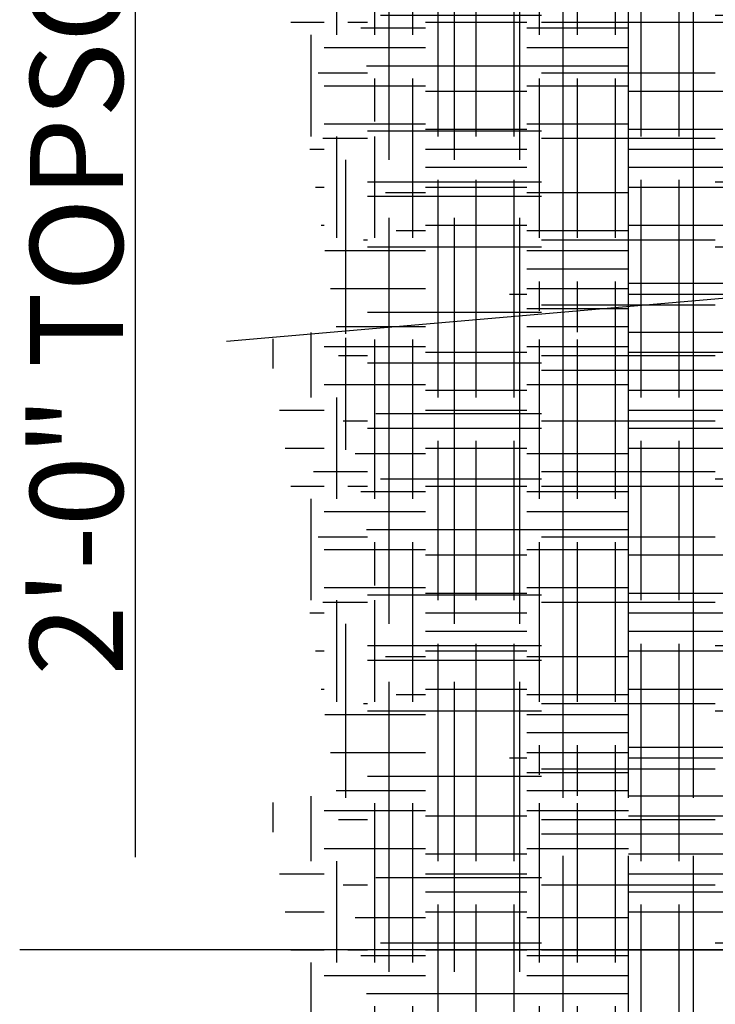
# Model space of a CAD drawing. Extents: x -453 to 142, y -614 to 662.
# Drawn here: x -21 to -9, y 23 to 40 of the extents above; entities that cross this region are included whole.
import ezdxf
from ezdxf.enums import TextEntityAlignment as Align

# ---------------------------------------------------------------- set-up
doc = ezdxf.new("R2010")
doc.units = 0
doc.header["$LTSCALE"] = 12
doc.layers.get('0').update_dxf_attribs({"linetype": 'CONTINUOUS'})
for name, color, linetype in [('CONC', 9, 'CONTINUOUS'), ('DIM', 9, 'CONTINUOUS'), ('EARTH', 9, 'CONTINUOUS'), ('FILL', 9, 'CONTINUOUS'), ('GRADE', 8, 'CONTINUOUS'), ('LBLOCK', 9, 'CONTINUOUS'), ('SAND', 43, 'CONTINUOUS'), ('SOIL', 9, 'CONTINUOUS')]:
    doc.layers.add(name, color=color, linetype=linetype)
doc.styles.get("Standard").update_dxf_attribs({"font": 'simplex'})

# ---------------------------------------------------------------- blocks, each defined once
blk = doc.blocks.new('*X')
at = {"color": 0}
for p, q in [((-9.375, 32.625), (-9.375, 35.066)), ((-11.625, 32.625), (-11.625, 34.874)), ((-10.5, 32.625), (-10.5, 34.97)), ((-15.375, 32.625), (-15.375, 34.556)), ((-15, 34.125), (-12, 34.125)), ((-15, 33), (-12, 33)), ((-9, 33), (-6, 33)), ((-14.625, 29.625), (-14.625, 32.625)), ((-13.5, 29.625), (-13.5, 32.625)), ((-12.375, 29.625), (-12.375, 32.625)), ((-15.93, 32.25), (-15, 32.25)), ((-12, 32.25), (-9, 32.25)), ((-15.85, 31.125), (-15, 31.125)), ((-12, 31.125), (-9, 31.125)), ((-15.769, 30), (-15, 30)), ((-12, 30), (-9, 30)), ((-15.375, 26.625), (-15.375, 29.625)), ((-11.625, 26.625), (-11.625, 29.625)), ((-10.5, 26.625), (-10.5, 29.625)), ((-9.375, 26.625), (-9.375, 29.625)), ((-15, 29.25), (-12, 29.25)), ((-9, 29.25), (-6, 29.25)), ((-15, 28.125), (-12, 28.125)), ((-9, 28.125), (-6, 28.125)), ((-15, 27), (-12, 27)), ((-14.625, 23.625), (-14.625, 26.625)), ((-13.5, 23.625), (-13.5, 26.625)), ((-12.375, 23.625), (-12.375, 26.625)), ((-15.5, 26.25), (-15, 26.25)), ((-12, 26.25), (-9, 26.25)), ((-15.419, 25.125), (-15, 25.125)), ((-12, 25.125), (-9, 25.125)), ((-15.339, 24), (-15, 24)), ((-12, 24), (-9, 24)), ((-11.625, 20.625), (-11.625, 23.625)), ((-10.5, 20.625), (-10.5, 23.625)), ((-9.375, 20.625), (-9.375, 23.625)), ((-15, 23.25), (-12, 23.25)), ((-15, 22.125), (-12, 22.125)), ((-15, 21), (-12, 21)), ((-14.625, 17.625), (-14.625, 20.625)), ((-13.5, 17.625), (-13.5, 20.625)), ((-12.375, 17.625), (-12.375, 20.625)), ((-15.07, 20.25), (-15, 20.25)), ((-12, 20.25), (-9, 20.25)), ((-12, 19.125), (-9, 19.125)), ((-12, 18), (-9, 18)), ((-11.625, 15.398), (-11.625, 17.625)), ((-10.5, 15.246), (-10.5, 17.625)), ((-9.375, 15.094), (-9.375, 17.625)), ((-14.855, 17.25), (-12, 17.25)), ((-14.774, 16.125), (-12, 16.125)), ((-9, 16.125), (-6, 16.125)), ((-10.719, 3.281), (-10.719, 3.479)), ((-10.5, 3.5), (-8.75, 3.5)), ((-11.375, 3.281), (-11.375, 3.376)), ((-10.281, 1.531), (-10.281, 3.281)), ((-9.625, 1.531), (-9.625, 3.281)), ((-13.125, 1.531), (-13.125, 3.12)), ((-12.469, 1.531), (-12.469, 3.216)), ((-12.25, 3.062), (-10.5, 3.062)), ((-13.781, 1.531), (-13.781, 3.015)), ((-15.969, 1.531), (-15.969, 2.651)), ((-16.625, 2.03), (-16.625, 2.541)), ((-15.75, 2.406), (-14, 2.406)), ((-12.25, 2.406), (-10.5, 2.406)), ((-15.75, 1.75), (-14, 1.75)), ((-12.25, 1.75), (-10.5, 1.75)), ((-15.531, -0.219), (-15.531, 1.531)), ((-14.875, -0.219), (-14.875, 1.531)), ((-14.219, -0.219), (-14.219, 1.531)), ((-12.031, -0.219), (-12.031, 1.531)), ((-11.375, -0.219), (-11.375, 1.531)), ((-10.719, -0.219), (-10.719, 1.531)), ((-16.518, 1.312), (-15.75, 1.312)), ((-14, 1.312), (-12.25, 1.312)), ((-10.5, 1.312), (-8.75, 1.312)), ((-16.42, 0.656), (-15.75, 0.656)), ((-14, 0.656), (-12.25, 0.656)), ((-10.5, 0.656), (-8.75, 0.656)), ((-16.322, 0), (-15.75, 0)), ((-14, 0), (-12.25, 0)), ((-10.5, 0), (-8.75, 0)), ((-15.969, -1.969), (-15.969, -0.219)), ((-13.781, -1.969), (-13.781, -0.219)), ((-13.125, -1.969), (-13.125, -0.219)), ((-12.469, -1.969), (-12.469, -0.219)), ((-10.281, -1.969), (-10.281, -0.219)), ((-9.625, -1.969), (-9.625, -0.219)), ((-15.75, -0.438), (-14, -0.438)), ((-12.25, -0.438), (-10.5, -0.438)), ((-15.75, -1.094), (-14, -1.094)), ((-12.25, -1.094), (-10.5, -1.094)), ((-15.75, -1.75), (-14, -1.75)), ((-12.25, -1.75), (-10.5, -1.75)), ((-15.531, -3.719), (-15.531, -1.969)), ((-14.875, -3.719), (-14.875, -1.969)), ((-14.219, -3.719), (-14.219, -1.969)), ((-12.031, -3.719), (-12.031, -1.969)), ((-11.375, -3.719), (-11.375, -1.969)), ((-10.719, -3.719), (-10.719, -1.969)), ((-15.996, -2.188), (-15.75, -2.188)), ((-14, -2.188), (-12.25, -2.188)), ((-10.5, -2.188), (-8.75, -2.188)), ((-15.899, -2.844), (-15.75, -2.844)), ((-14, -2.844), (-12.25, -2.844)), ((-10.5, -2.844), (-8.75, -2.844)), ((-15.801, -3.5), (-15.75, -3.5)), ((-14, -3.5), (-12.25, -3.5)), ((-10.5, -3.5), (-8.75, -3.5)), ((-13.781, -5.469), (-13.781, -3.719)), ((-13.125, -5.469), (-13.125, -3.719)), ((-12.469, -5.469), (-12.469, -3.719)), ((-10.281, -5.469), (-10.281, -3.719)), ((-9.625, -5.469), (-9.625, -3.719)), ((-15.736, -3.938), (-14, -3.938)), ((-12.25, -3.938), (-10.5, -3.938)), ((-15.638, -4.594), (-14, -4.594)), ((-12.25, -4.594), (-10.5, -4.594)), ((-15.54, -5.25), (-14, -5.25)), ((-12.25, -5.25), (-10.5, -5.25)), ((-14.875, -7.219), (-14.875, -5.469)), ((-14.219, -7.219), (-14.219, -5.469)), ((-12.031, -7.219), (-12.031, -5.469)), ((-11.375, -7.219), (-11.375, -5.469)), ((-10.719, -7.219), (-10.719, -5.469)), ((-14, -5.688), (-12.25, -5.688)), ((-10.5, -5.688), (-8.75, -5.688)), ((-14, -6.344), (-12.25, -6.344)), ((-10.5, -6.344), (-8.75, -6.344)), ((-14, -7), (-12.25, -7)), ((-10.5, -7), (-8.75, -7)), ((-13.781, -8.969), (-13.781, -7.219)), ((-13.125, -8.969), (-13.125, -7.219)), ((-12.469, -8.969), (-12.469, -7.219)), ((-10.281, -8.969), (-10.281, -7.219)), ((-9.625, -8.969), (-9.625, -7.219)), ((-15.214, -7.438), (-14, -7.438)), ((-12.25, -7.438), (-10.5, -7.438)), ((-15.116, -8.094), (-14, -8.094)), ((-12.25, -8.094), (-10.5, -8.094)), ((-15.018, -8.75), (-14, -8.75)), ((-12.25, -8.75), (-10.5, -8.75)), ((-14.875, -9.712), (-14.875, -8.969)), ((-14.219, -10.719), (-14.219, -8.969)), ((-12.031, -10.719), (-12.031, -8.969)), ((-11.375, -10.719), (-11.375, -8.969)), ((-10.719, -10.719), (-10.719, -8.969)), ((-14, -9.188), (-12.25, -9.188)), ((-10.5, -9.188), (-8.75, -9.188)), ((-14, -9.844), (-12.25, -9.844)), ((-10.5, -9.844), (-8.75, -9.844)), ((-14, -10.5), (-12.25, -10.5)), ((-10.5, -10.5), (-8.75, -10.5)), ((-13.781, -11.998), (-13.781, -10.719)), ((-13.125, -12.365), (-13.125, -10.719)), ((-12.469, -12.469), (-12.469, -10.719)), ((-10.281, -12.469), (-10.281, -10.719)), ((-9.625, -12.469), (-9.625, -10.719)), ((-14.692, -10.938), (-14, -10.938)), ((-12.25, -10.938), (-10.5, -10.938)), ((-14.504, -11.594), (-14, -11.594)), ((-12.25, -11.594), (-10.5, -11.594)), ((-12.25, -12.25), (-10.5, -12.25)), ((-12.031, -12.977), (-12.031, -12.469)), ((-11.375, -13.344), (-11.375, -12.469)), ((-10.719, -13.711), (-10.719, -12.469)), ((-12.549, -12.688), (-12.25, -12.688)), ((-10.5, -12.688), (-8.75, -12.688)), ((-10.5, -13.344), (-8.75, -13.344)), ((-10.203, -14), (-8.75, -14)), ((-9.625, -14.323), (-9.625, -14.219))]:
    blk.add_line(p, q, dxfattribs=at)

msp = doc.modelspace()

# ---------------------------------------------------------------- linework, layer by layer
at = {"layer": 'DIM', "color": 0}
for p, q in [((-19, 25.6), (-19, 46.4)), ((-2, 24), (-21, 24))]:
    msp.add_line(p, q, dxfattribs=at)
at = {"layer": 'GRADE', "color": 0}
msp.add_line((0, 36), (-17.43, 34.495), dxfattribs=at)

# ---------------------------------------------------------------- block references
at = {"layer": 'CONC', "color": 0}
msp.add_blockref('*X', (0, 0), dxfattribs=at)
msp.add_blockref('*X', (0, 0), dxfattribs=at)
msp.add_blockref('*X', (0, 0), dxfattribs=at)
at = {"layer": 'EARTH', "color": 0}
msp.add_blockref('*X', (0, 0), dxfattribs=at)
msp.add_blockref('*X', (0, 0), dxfattribs=at)
at = {"layer": 'FILL', "color": 0}
for p in [(0, 32), (0, 32), (0, 24), (0, 24), (0, 24), (0, 16), (0, 16), (0, 8), (0, 8), (0, 0), (0, 0)]:
    msp.add_blockref('*X', p, dxfattribs=at)
at = {"layer": 'LBLOCK', "color": 0}
for p in [(0, 48), (0, 48), (0, 40), (0, 40), (0, 32), (0, 32), (0, 24), (0, 24), (0, 16), (0, 16), (0, 8), (0, 8), (0, 0), (0, 0), (0, 0), (0, 0), (0, 0), (0, 0)]:
    msp.add_blockref('*X', p, dxfattribs=at)
at = {"layer": 'SAND', "color": 0}
msp.add_blockref('*X', (0, 0), dxfattribs=at)
at = {"layer": 'SOIL', "color": 0}
msp.add_blockref('*X', (0, 0), dxfattribs=at)

# ---------------------------------------------------------------- texts
at = {"layer": 'DIM', "color": 0}
msp.add_text('2\'-0" TOPSOIL', height=1.6, rotation=90, dxfattribs=at).set_placement((-19.22, 35.912), align=Align.CENTER)

doc.saveas('drawing.dxf')
